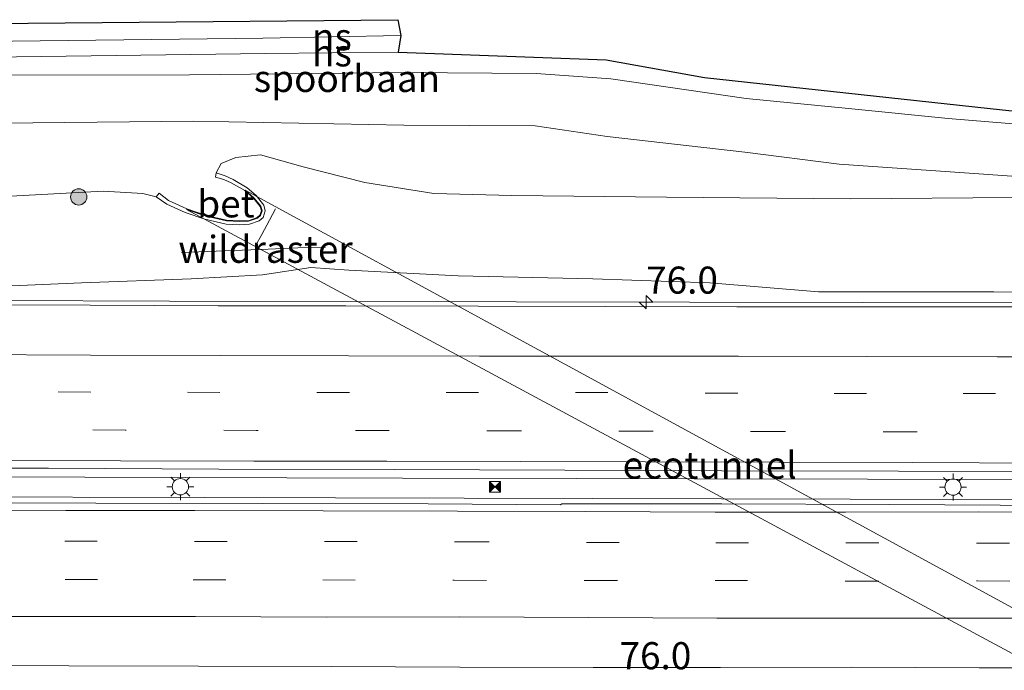
# Model space of a CAD drawing. Units: metres. Extents: x 149997 to 160004, y 451165 to 453246.
# Drawn here: x 151162 to 151253, y 453003 to 453063 of the extents above; entities that cross this region are included whole.
import ezdxf
from ezdxf.enums import TextEntityAlignment as Align

# ---------------------------------------------------------------- set-up
doc = ezdxf.new("R2010")
doc.units = ezdxf.units.M
doc.linetypes.add('IE-TERREINAFSCHEIDING', pattern=[10, 8, -2])
doc.linetypes.add('VW-3-9_STREEP', pattern=[12, 3, -9])
doc.layers.get('0').update_dxf_attribs({"lineweight": 25})
for name, color, linetype, lineweight in [('B-ME-AM-KILOMETR-S-B1', 7, 'Continuous', 18), ('B-ME-BV-GELEIDECONSTRUCTIE-GELEIDERAIL-L-B1', 213, 'BV-GELEIDERAIL', 18), ('B-ME-FV-FAUNAPASSAGE-FAUNATUNNEL-GV-B7', 3, 'Continuous', 18), ('B-ME-GR-BOOM-S-B1', 93, 'Continuous', 18), ('B-ME-GW-KRUINLIJN-L-B1', 93, 'Continuous', 18), ('B-ME-GW-TEENLIJN-L-B1', 93, 'Continuous', 18), ('B-ME-IE-GRASLAND-GV-B6', 93, 'Continuous', 18), ('B-ME-IE-INRICHTINGSELEMENT-S-B1', 253, 'Continuous', 18), ('B-ME-IE-MEUBILAIR_WEGMEUBILAIR-LICHTMAST-S-B1', 8, 'Continuous', 18), ('B-ME-IE-TERREINAFSCHEIDING-DOORGANG-L-B2', 8, 'IE-TERREINAFSCHEIDING-KUNSTMATIG-OPEN', 18), ('B-ME-IE-TERREINAFSCHEIDING-RASTERHEKWERK-L-B1', 8, 'IE-TERREINAFSCHEIDING', 18), ('B-ME-IE-TERREINAFSCHEIDING-RASTERHEKWERK-L-B2', 8, 'IE-TERREINAFSCHEIDING', 18), ('B-ME-SB-SPOOR-GV-B6', 253, 'Continuous', 18), ('B-ME-SB-SPOOR-L-B1', 253, 'Continuous', 18), ('B-ME-VH-VERH_SOORT-BETON-OVERIG-GV-B6', 8, 'IE-TERREINAFSCHEIDING-NATUURLIJK-HOUTWAL', 18), ('B-ME-VH-VERH_SOORT-BITUMEN-GV-B6', 8, 'IE-TERREINAFSCHEIDING-NATUURLIJK-HOUTWAL', 18), ('B-ME-VH-VERH_SOORT-HALF_VERHARDING-GV-B6', 8, 'IE-TERREINAFSCHEIDING-NATUURLIJK-HOUTWAL', 18), ('B-ME-VW-MARKERING-39STREEP-015-L-B1', 255, 'VW-3-9_STREEP', 18), ('B-ME-VW-MARKERING-STREEP-015-L-B1', 7, 'Continuous', 18)]:
    doc.layers.add(name, color=color, linetype=linetype, lineweight=lineweight)
doc.layers.add('B-ME-KG-KADASTRAAL-OPNAMEDTMGRENS-L-B1', color=10, linetype='Continuous')
doc.styles.add('NLCS-ISO', font='NLCS-ISO.TTF')
doc.linetypes.add('BV-GELEIDERAIL', pattern='A,10,-3,[108,NLCS.SHX,S=1,R=0,X=0,Y=0],-3', length=16)
doc.linetypes.add('IE-TERREINAFSCHEIDING-KUNSTMATIG-OPEN', pattern='A,7,-1.5,[67,NLCS.SHX,S=0.75,R=0,X=0,Y=0],-1.5', length=10)
doc.linetypes.add('IE-TERREINAFSCHEIDING-NATUURLIJK-HOUTWAL', pattern='A,7,-1.5,[67,NLCS.SHX,S=0.75,R=45,X=0,Y=0],-1.5,7,-1.5,[70,NLCS.SHX,S=0.75,R=0,X=0,Y=0],-1.5', length=20)

# ---------------------------------------------------------------- blocks, each defined once
blk = doc.blocks.new('hecto')
for p, q in [((0, 0.625), (-0.625, 0)), ((0, -0.625), (0, 0.625)), ((-0.625, 0), (0.625, 0)), ((0.625, 0), (0, -0.625))]:
    blk.add_line(p, q)
blk = doc.blocks.new('boom')
h = blk.add_hatch(color=256)
edge = h.paths.add_edge_path()
edge.add_arc((0, 0), 0.75, 0, 360)
blk.add_circle((0, 0), 0.75)
blk = doc.blocks.new('lantaarnpaal')
for p, q in [((0, 0.75), (0, 1.25)), ((-0.75, 0), (-1.25, 0)), ((-0.884, 0.884), (-0.53, 0.53)), ((0.53, 0.53), (0.884, 0.884)), ((0.75, 0), (1.25, 0)), ((-0.53, -0.53), (-0.884, -0.884)), ((0, -0.75), (0, -1.25)), ((0.53, -0.53), (0.884, -0.884))]:
    blk.add_line(p, q)
blk.add_circle((0, 0), 0.75)
blk = doc.blocks.new('camera')
h = blk.add_hatch(color=256)
h.paths.add_polyline_path([(0.5, 0.5), (-0.5, 0.5), (0, 0)])
h.paths.add_polyline_path([(0, 0), (-0.5, -0.5), (0.5, -0.5)])
for p, q in [((-0.5, 0.5), (0.5, -0.5)), ((0.5, 0.5), (-0.5, -0.5))]:
    blk.add_line(p, q)
blk.add_lwpolyline([(-0.5, 0.5), (0.5, 0.5), (0.5, -0.5), (-0.5, -0.5)], close=True)

msp = doc.modelspace()

# ---------------------------------------------------------------- linework, layer by layer
at = {"layer": 'B-ME-BV-GELEIDECONSTRUCTIE-GELEIDERAIL-L-B1'}
for p, q in [((151186.772, 453020.494, 21.58), (151168.116, 453020.536, 21.495)), ((151197.439, 453020.462, 21.607), (151186.772, 453020.494, 21.58)), ((151213.454, 453020.416, 21.592), (151197.439, 453020.462, 21.607)), ((151257.687, 453020.325, 21.576), (151240.339, 453020.365, 21.558))]:
    msp.add_line(p, q, dxfattribs=at)
for points in [[(151271.871, 453036.653, 21.135), (151255.898, 453036.651, 21.177), (151239.908, 453036.659, 21.197), (151223.906, 453036.701, 21.251), (151207.911, 453036.724, 21.241), (151191.92, 453036.763, 21.209), (151175.94, 453036.806, 21.179), (151159.942, 453036.853, 21.094), (151151.937, 453036.872, 21.038)], [(151168.116, 453020.536, 21.495), (151152.103, 453020.569, 21.383), (151136.092, 453020.607, 21.266), (151124.071, 453020.641, 21.165)], [(151240.339, 453020.365, 21.558), (151224.354, 453020.401, 21.568), (151213.454, 453020.416, 21.592)], [(151319.1217, 453018.3491, 21.2315), (151286.7242, 453018.4577, 21.5072), (151238.7583, 453018.5249, 21.7072), (151191.2461, 453018.633, 21.6216), (151142.713, 453018.756, 21.3275), (151094.713, 453018.876, 20.7699), (151046.646, 453018.9458, 20.0199), (151022.655, 453018.9977, 19.6479), (150974.646, 453019.1688, 18.9229), (150953.4109, 453019.1959, 18.5911)]]:
    msp.add_polyline3d(points, dxfattribs=at)
at = {"layer": 'B-ME-FV-FAUNAPASSAGE-FAUNATUNNEL-GV-B7'}
msp.add_polyline3d([(151182.91, 453047.0421, 15.28), (151281.4744, 452993.3863, 14.4918), (151280.6408, 452993.6153, 14.497), (151279.5069, 452993.9063, 14.48), (151277.961, 452994.0731, 14.46), (151276.7517, 452994.0387, 14.37), (151276.231, 452993.8313, 14.32), (151275.8923, 452993.4672, 14.23), (151275.8397, 452993.0387, 14.12), (151276.0764, 452992.4854, 14.07), (151276.5684, 452991.9545, 14.0813), (151177.5164, 453045.2665, 15.31), (151179.3102, 453044.6439, 15.309), (151181.1971, 453044.2123, 15.301), (151182.3954, 453044.152, 15.297), (151183.2222, 453044.1752, 15.295), (151184.0526, 453044.4663, 15.293), (151184.3204, 453044.7193, 15.29), (151184.4787, 453045.1214, 15.29), (151184.3502, 453045.5718, 15.29), (151183.7129, 453046.341, 15.286), (151182.91, 453047.0421, 15.28)], dxfattribs=at)
at = {"layer": 'B-ME-GW-KRUINLIJN-L-B1'}
msp.add_polyline3d([(151285.524, 453037.635, 20.373), (151268.467, 453037.616, 20.46), (151251.998, 453037.655, 20.511), (151235.829, 453037.663, 20.626), (151225.798, 453038.484, 20.546), (151215.008, 453038.844, 20.523), (151202.583, 453039.135, 20.461), (151192.486, 453039.652, 20.381), (151188.972, 453039.889, 20.347), (151184.533, 453039.229, 20.312), (151177.936, 453038.859, 20.399), (151167.827, 453038.496, 20.453), (151155.658, 453037.971, 20.39), (151142.994, 453037.979, 20.283), (151129.069, 453038.317, 20.011)], dxfattribs=at)
at = {"layer": 'B-ME-GW-TEENLIJN-L-B1'}
for points in [[(151180.253, 453048.641, 15.157), (151180.689, 453049.514, 14.88), (151182.057, 453050.05, 14.775), (151184.329, 453050.294, 14.731), (151188.26, 453049.207, 14.713), (151193.975, 453047.755, 14.795), (151200.325, 453046.748, 14.701), (151207.522, 453046.565, 14.74), (151221.804, 453046.394, 14.833), (151238.735, 453046.258, 14.839), (151253.836, 453046.356, 15.009), (151270.583, 453046.412, 14.986), (151271.5735, 453046.3966, 14.9874), (151286.546, 453046.164, 15.009), (151302.487, 453045.894, 14.924), (151318.951, 453045.713, 14.901), (151335.302, 453045.404, 14.925)], [(151169.801, 453046.949, 14.941), (151158.989, 453046.377, 15.018), (151146.858, 453046.302, 14.928), (151131.17, 453046.158, 14.9), (151127.041, 453046.479, 14.877), (151121.864, 453047.355, 14.789), (151118.047, 453047.494, 14.746), (151114.602, 453047.032, 14.796), (151110.239, 453045.966, 14.88), (151105.588, 453045.862, 14.891), (151089.245, 453045.603, 14.867), (151073.854, 453044.94, 15.077), (151063.714, 453044.651, 15.227), (151047.302, 453044.037, 15.362), (151030.705, 453043.752, 15.28)], [(151174.712, 453046.435, 15.333), (151173.475, 453046.737, 15.247), (151169.801, 453046.949, 14.941)]]:
    msp.add_polyline3d(points, dxfattribs=at)
at = {"layer": 'B-ME-IE-GRASLAND-GV-B6'}
for points in [[(151068.802, 453052.46, 14.769), (151079.208, 453052.623, 14.598), (151094.235, 453052.694, 14.611), (151111.859, 453052.577, 14.599), (151128.299, 453053.09, 14.692), (151144.225, 453053.426, 14.694), (151160.328, 453053.244, 14.751), (151178.188, 453053.399, 14.71), (151197.575, 453053.054, 14.827), (151209.672, 453052.995, 14.86), (151216.311, 453051.994, 14.937), (151229.022, 453050.545, 14.967), (151237.729, 453049.447, 14.97), (151247.966, 453048.729, 14.985), (151261.141, 453047.81, 15.034), (151277.82, 453046.997, 15.008), (151294.098, 453046.649, 14.958), (151310.651, 453046.216, 14.968), (151327.907, 453045.813, 15.047)], [(151158.989, 453046.377, 15.018), (151169.801, 453046.949, 14.941), (151173.475, 453046.737, 15.247), (151174.712, 453046.435, 15.333), (151175.695, 453045.757, 15.916), (151177.39, 453044.993, 16.759), (151179.2, 453044.36, 17.52), (151181.156, 453043.908, 18.154), (151182.383, 453043.831, 18.455), (151183.31, 453043.909, 18.621), (151184.2, 453044.214, 18.616), (151184.579, 453044.531, 18.518), (151184.772, 453045.141, 18.282), (151184.631, 453045.667, 17.95), (151183.948, 453046.559, 17.305), (151183.104, 453047.272, 16.704), (151181.821, 453048.013, 15.969), (151181.076, 453048.374, 15.605), (151180.253, 453048.641, 15.157), (151180.689, 453049.514, 14.88), (151182.057, 453050.05, 14.775), (151184.329, 453050.294, 14.731), (151188.26, 453049.207, 14.713), (151193.975, 453047.755, 14.795), (151200.325, 453046.748, 14.701), (151207.522, 453046.565, 14.74), (151221.804, 453046.394, 14.833), (151238.735, 453046.258, 14.839), (151253.836, 453046.356, 15.009)], [(151253.836, 453046.356, 15.009), (151238.735, 453046.258, 14.839), (151221.804, 453046.394, 14.833), (151207.522, 453046.565, 14.74), (151200.325, 453046.748, 14.701), (151193.975, 453047.755, 14.795), (151188.26, 453049.207, 14.713), (151184.329, 453050.294, 14.731), (151182.057, 453050.05, 14.775), (151180.689, 453049.514, 14.88), (151180.253, 453048.641, 15.157), (151180.176, 453048.251, 15.221), (151180.95, 453048.022, 15.225), (151181.621, 453047.71, 15.223), (151182.881, 453047.001, 15.28), (151183.677, 453046.306, 15.286), (151184.305, 453045.548, 15.29), (151184.426, 453045.124, 15.29), (151184.278, 453044.748, 15.29), (151184.026, 453044.51, 15.293), (151183.213, 453044.225, 15.295), (151182.396, 453044.202, 15.297), (151181.204, 453044.262, 15.301), (151179.324, 453044.692, 15.309), (151177.535, 453045.313, 15.31), (151175.831, 453046.086, 15.3), (151174.971, 453046.764, 15.351), (151174.712, 453046.435, 15.333), (151173.475, 453046.737, 15.247), (151169.801, 453046.949, 14.941), (151158.989, 453046.377, 15.018)], [(151155.658, 453037.971, 20.39), (151167.827, 453038.496, 20.453), (151177.936, 453038.859, 20.399), (151184.533, 453039.229, 20.312), (151188.972, 453039.889, 20.347), (151192.486, 453039.652, 20.381), (151202.583, 453039.135, 20.461), (151215.008, 453038.844, 20.523), (151225.798, 453038.484, 20.546), (151235.829, 453037.663, 20.626), (151251.998, 453037.655, 20.511), (151268.467, 453037.616, 20.46)], [(151268.467, 453037.616, 20.46), (151251.998, 453037.655, 20.511), (151235.829, 453037.663, 20.626), (151225.798, 453038.484, 20.546), (151215.008, 453038.844, 20.523), (151202.583, 453039.135, 20.461), (151192.486, 453039.652, 20.381), (151188.972, 453039.889, 20.347), (151184.533, 453039.229, 20.312), (151177.936, 453038.859, 20.399), (151167.827, 453038.496, 20.453), (151155.658, 453037.971, 20.39)], [(151329.435, 453037.673, 20.053), (151323.746, 453036.134, 20.14), (151311.778, 453036.199, 20.265), (151299.756, 453036.181, 20.324), (151287.69, 453036.211, 20.377), (151276.061, 453036.228, 20.436), (151264.012, 453036.266, 20.479), (151252.141, 453036.259, 20.494), (151240.295, 453036.273, 20.51), (151228.292, 453036.283, 20.537), (151216.173, 453036.316, 20.52), (151204.406, 453036.33, 20.526), (151192.2, 453036.364, 20.507), (151180.425, 453036.373, 20.481), (151168.629, 453036.427, 20.429), (151156.491, 453036.454, 20.343), (151144.671, 453036.48, 20.239), (151132.714, 453036.542, 20.143), (151121.018, 453036.579, 19.975), (151108.725, 453036.606, 19.902), (151096.85, 453036.643, 19.768), (151085.064, 453036.651, 19.607), (151072.829, 453036.687, 19.426), (151061.101, 453036.708, 19.257)], [(151065.206, 453021.571, 19.675), (151081.733, 453021.558, 19.908), (151098.943, 453021.491, 20.113), (151115.109, 453021.473, 20.303), (151131.437, 453021.403, 20.421), (151148.906, 453021.386, 20.588), (151164.757, 453021.366, 20.714), (151180.476, 453021.299, 20.77), (151196.656, 453021.25, 20.823), (151212.412, 453021.183, 20.855), (151226.902, 453021.148, 20.855), (151243.195, 453021.111, 20.835), (151259.011, 453021.084, 20.86), (151274.243, 453021.054, 20.829), (151290.546, 453021.025, 20.753), (151305.719, 453020.961, 20.637), (151318.187, 453020.971, 20.551)], [(151318.187, 453020.971, 20.551), (151319.336, 453017.748, 20.5), (151304.041, 453017.831, 20.64), (151299.551, 453017.764, 20.682), (151299.275, 453017.919, 20.675), (151288.088, 453017.881, 20.756), (151272.917, 453017.873, 20.863), (151257.683, 453017.933, 20.932), (151242.369, 453018.01, 20.971), (151226.912, 453018.076, 20.981), (151212.145, 453018.091, 20.937), (151212.015, 453017.987, 20.951), (151199.802, 453018.098, 20.912), (151184.501, 453018.107, 20.878), (151169.143, 453018.15, 20.796), (151153.676, 453018.209, 20.683), (151138.261, 453018.219, 20.568), (151123.015, 453018.272, 20.412), (151107.79, 453018.299, 20.213), (151092.652, 453018.337, 20.025), (151077.226, 453018.337, 19.8), (151062.017, 453018.386, 19.568)], [(151154.577, 453003.177, 20.36), (151166.633, 453003.124, 20.417), (151178.626, 453003.107, 20.489), (151190.847, 453003.08, 20.564), (151202.73, 453002.997, 20.627), (151215.034, 453002.98, 20.647), (151226.773, 453002.977, 20.655), (151238.898, 453002.997, 20.625), (151250.657, 453002.944, 20.596), (151262.554, 453002.938, 20.55)]]:
    msp.add_polyline3d(points, dxfattribs=at)
at = {"layer": 'B-ME-IE-TERREINAFSCHEIDING-DOORGANG-L-B2'}
msp.add_line((151185.1535, 453044.2744, 15.2747), (151184.4422, 453042.9538, 15.2833), dxfattribs=at)
at = {"layer": 'B-ME-IE-TERREINAFSCHEIDING-RASTERHEKWERK-L-B1'}
msp.add_polyline3d([(151190.317, 453041.778, 19.237), (151187.788, 453041.712, 19.69), (151185.046, 453041.593, 19.502), (151176.04, 453041.252, 18.982)], dxfattribs=at)
at = {"layer": 'B-ME-IE-TERREINAFSCHEIDING-RASTERHEKWERK-L-B2'}
for p, q in [((151185.7209, 453045.328, 15.2678), (151185.1535, 453044.2744, 15.2747)), ((151184.4422, 453042.9538, 15.2833), (151183.8747, 453041.9003, 15.2902))]:
    msp.add_line(p, q, dxfattribs=at)
at = {"layer": 'B-ME-KG-KADASTRAAL-OPNAMEDTMGRENS-L-B1'}
msp.add_polyline3d([(151089.928, 453061.74, 14.643), (151142.404, 453062.274, 14.718), (151196.999, 453062.782, 14.577), (151197.297, 453061.309, 14.571), (151197.049, 453059.783, 14.589), (151216.241, 453059.08, 14.598), (151225.308, 453057.448, 14.679), (151252.8, 453054.458, 14.658), (151282.865, 453051.347, 14.571), (151294.058, 453051.019, 14.882), (151310.78, 453050.609, 14.912), (151327.795, 453050.36, 14.899)], dxfattribs=at)
at = {"layer": 'B-ME-SB-SPOOR-GV-B6'}
for points in [[(151261.302, 453052.541, 14.914), (151247.777, 453053.671, 14.899), (151238.279, 453054.6, 14.907), (151229.156, 453055.501, 14.901), (151216.654, 453057.321, 14.911), (151209.787, 453057.811, 14.855), (151197.501, 453057.892, 14.827), (151177.79, 453057.703, 14.672), (151160.04, 453057.658, 14.685), (151144.189, 453057.77, 14.623), (151127.975, 453057.721, 14.619), (151111.572, 453057.471, 14.648), (151093.897, 453057.735, 14.615), (151093.552, 453057.7336, 14.6133), (151093.6506, 453061.7779, 14.6483), (151142.404, 453062.274, 14.718), (151196.999, 453062.782, 14.577), (151197.297, 453061.309, 14.571), (151197.049, 453059.783, 14.589), (151216.241, 453059.08, 14.598)], [(151216.241, 453059.08, 14.598), (151225.308, 453057.448, 14.679), (151252.8, 453054.458, 14.658), (151282.865, 453051.347, 14.571)]]:
    msp.add_polyline3d(points, dxfattribs=at)
at = {"layer": 'B-ME-SB-SPOOR-L-B1'}
for p, q in [((151184.552, 453061.09, 14.565), (151197.297, 453061.309, 14.571)), ((151184.792, 453059.657, 14.544), (151197.049, 453059.783, 14.589))]:
    msp.add_line(p, q, dxfattribs=at)
for points in [[(151184.552, 453061.09, 14.565), (151099.818, 453060.046, 14.729), (151096.169, 453060.002, 14.741), (151093.814, 453059.973, 14.748)], [(151093.855, 453058.475, 14.746), (151096.174, 453058.497, 14.731), (151099.756, 453058.532, 14.708), (151184.792, 453059.657, 14.544)]]:
    msp.add_polyline3d(points, dxfattribs=at)
at = {"layer": 'B-ME-VH-VERH_SOORT-BETON-OVERIG-GV-B6'}
msp.add_polyline3d([(151174.712, 453046.435, 15.333), (151174.971, 453046.764, 15.351), (151175.831, 453046.086, 15.3), (151177.535, 453045.313, 15.31), (151179.324, 453044.692, 15.309), (151181.204, 453044.262, 15.301), (151182.396, 453044.202, 15.297), (151183.213, 453044.225, 15.295), (151184.026, 453044.51, 15.293), (151184.278, 453044.748, 15.29), (151184.426, 453045.124, 15.29), (151184.305, 453045.548, 15.29), (151183.677, 453046.306, 15.286), (151182.881, 453047.001, 15.28), (151181.621, 453047.71, 15.223), (151180.95, 453048.022, 15.225), (151180.176, 453048.251, 15.221), (151180.253, 453048.641, 15.157), (151181.076, 453048.374, 15.605), (151181.821, 453048.013, 15.969), (151183.104, 453047.272, 16.704), (151183.948, 453046.559, 17.305), (151184.631, 453045.667, 17.95), (151184.772, 453045.141, 18.282), (151184.579, 453044.531, 18.518), (151184.2, 453044.214, 18.616), (151183.31, 453043.909, 18.621), (151182.383, 453043.831, 18.455), (151181.156, 453043.908, 18.154), (151179.2, 453044.36, 17.52), (151177.39, 453044.993, 16.759), (151175.695, 453045.757, 15.916), (151174.712, 453046.435, 15.333)], dxfattribs=at)
at = {"layer": 'B-ME-VH-VERH_SOORT-BITUMEN-GV-B6'}
for points in [[(151072.829, 453036.687, 19.426), (151085.064, 453036.651, 19.607), (151096.85, 453036.643, 19.768), (151108.725, 453036.606, 19.902), (151121.018, 453036.579, 19.975), (151132.714, 453036.542, 20.143), (151144.671, 453036.48, 20.239), (151156.491, 453036.454, 20.343), (151168.629, 453036.427, 20.429), (151180.425, 453036.373, 20.481), (151192.2, 453036.364, 20.507), (151204.406, 453036.33, 20.526), (151216.173, 453036.316, 20.52), (151228.292, 453036.283, 20.537), (151240.295, 453036.273, 20.51), (151252.141, 453036.259, 20.494), (151264.012, 453036.266, 20.479)], [(151259.011, 453021.084, 20.86), (151243.195, 453021.111, 20.835), (151226.902, 453021.148, 20.855), (151212.412, 453021.183, 20.855), (151196.656, 453021.25, 20.823), (151180.476, 453021.299, 20.77), (151164.757, 453021.366, 20.714), (151148.906, 453021.386, 20.588), (151131.437, 453021.403, 20.421), (151115.109, 453021.473, 20.303), (151098.943, 453021.491, 20.113), (151081.733, 453021.558, 19.908), (151065.206, 453021.571, 19.675)], [(151062.017, 453018.386, 19.568), (151077.226, 453018.337, 19.8), (151092.652, 453018.337, 20.025), (151107.79, 453018.299, 20.213), (151123.015, 453018.272, 20.412), (151138.261, 453018.219, 20.568), (151153.676, 453018.209, 20.683), (151169.143, 453018.15, 20.796), (151184.501, 453018.107, 20.878), (151199.802, 453018.098, 20.912), (151212.015, 453017.987, 20.951), (151212.145, 453018.091, 20.937), (151226.912, 453018.076, 20.981), (151242.369, 453018.01, 20.971), (151257.683, 453017.933, 20.932)], [(151262.554, 453002.938, 20.55), (151250.657, 453002.944, 20.596), (151238.898, 453002.997, 20.625), (151226.773, 453002.977, 20.655), (151215.034, 453002.98, 20.647), (151202.73, 453002.997, 20.627), (151190.847, 453003.08, 20.564), (151178.626, 453003.107, 20.489), (151166.633, 453003.124, 20.417), (151154.577, 453003.177, 20.36), (151147.781, 453003.115, 20.297), (151147.694, 453003.185, 20.307), (151145.444, 453003.199, 20.263), (151142.396, 453003.227, 20.261), (151137.868, 453003.233, 20.19), (151132.852, 453003.224, 20.107), (151131.798, 453003.176, 20.081), (151130.555, 453003.165, 20.113), (151106.62, 453003.226, 19.855), (151092.9925, 453003.2485, 19.6739), (151082.93, 453003.289, 19.548), (151070.649, 453003.168, 19.377), (151058.881, 453003.246, 19.199)]]:
    msp.add_polyline3d(points, dxfattribs=at)
at = {"layer": 'B-ME-VH-VERH_SOORT-HALF_VERHARDING-GV-B6'}
for points in [[(151068.305, 453057.532, 14.559), (151079.035, 453057.673, 14.541), (151093.552, 453057.7336, 14.6133), (151093.897, 453057.735, 14.615), (151111.572, 453057.471, 14.648), (151127.975, 453057.721, 14.619), (151144.189, 453057.77, 14.623), (151160.04, 453057.658, 14.685), (151177.79, 453057.703, 14.672), (151197.501, 453057.892, 14.827), (151209.787, 453057.811, 14.855), (151216.654, 453057.321, 14.911), (151229.156, 453055.501, 14.901), (151238.279, 453054.6, 14.907), (151247.777, 453053.671, 14.899), (151261.302, 453052.541, 14.914), (151277.705, 453051.361, 14.884), (151282.865, 453051.347, 14.571), (151294.058, 453051.019, 14.882), (151310.78, 453050.609, 14.912), (151327.795, 453050.36, 14.899)], [(151327.795, 453050.36, 14.899), (151327.907, 453045.813, 15.047), (151310.651, 453046.216, 14.968), (151294.098, 453046.649, 14.958), (151277.82, 453046.997, 15.008), (151261.141, 453047.81, 15.034), (151247.966, 453048.729, 14.985), (151237.729, 453049.447, 14.97), (151229.022, 453050.545, 14.967), (151216.311, 453051.994, 14.937), (151209.672, 453052.995, 14.86), (151197.575, 453053.054, 14.827), (151178.188, 453053.399, 14.71), (151160.328, 453053.244, 14.751), (151144.225, 453053.426, 14.694), (151128.299, 453053.09, 14.692), (151111.859, 453052.577, 14.599), (151094.235, 453052.694, 14.611), (151079.208, 453052.623, 14.598), (151068.802, 453052.46, 14.769)]]:
    msp.add_polyline3d(points, dxfattribs=at)
at = {"layer": 'B-ME-VW-MARKERING-39STREEP-015-L-B1'}
for points in [[(151320.792, 453028.0766, 20.4353), (151311.923, 453028.09, 20.511), (151299.975, 453028.154, 20.586), (151288.032, 453028.188, 20.668), (151276.09, 453028.197, 20.726), (151264.141, 453028.267, 20.765), (151252.171, 453028.265, 20.762), (151240.259, 453028.284, 20.789), (151228.369, 453028.296, 20.791), (151216.397, 453028.358, 20.783), (151204.459, 453028.364, 20.774), (151192.543, 453028.364, 20.755), (151180.594, 453028.37, 20.729), (151168.671, 453028.41, 20.683), (151156.729, 453028.453, 20.601), (151144.808, 453028.461, 20.493), (151132.842, 453028.525, 20.398), (151120.912, 453028.515, 20.289), (151108.954, 453028.566, 20.176), (151097.027, 453028.571, 20.038), (151085.17, 453028.641, 19.878), (151073.204, 453028.682, 19.705), (151061.288, 453028.686, 19.522)], [(151319.5017, 453024.5571, 20.5258), (151318.05, 453024.563, 20.541), (151305.787, 453024.608, 20.633), (151293.567, 453024.642, 20.719), (151281.316, 453024.666, 20.783), (151269.119, 453024.678, 20.84), (151256.931, 453024.711, 20.853), (151244.783, 453024.738, 20.841), (151232.565, 453024.77, 20.869), (151220.408, 453024.799, 20.864), (151208.212, 453024.83, 20.861), (151196.105, 453024.846, 20.829), (151183.948, 453024.871, 20.792), (151171.857, 453024.9, 20.764), (151159.735, 453024.923, 20.685), (151147.649, 453024.964, 20.599), (151135.518, 453024.991, 20.488), (151123.453, 453025.007, 20.371), (151111.364, 453025.07, 20.276), (151099.316, 453025.096, 20.138), (151087.246, 453025.145, 19.987), (151075.203, 453025.179, 19.813), (151063.125, 453025.214, 19.631)], [(151058.528, 453014.857, 19.485), (151070.572, 453014.813, 19.677), (151082.531, 453014.796, 19.842), (151094.483, 453014.779, 20.034), (151106.426, 453014.757, 20.203), (151118.405, 453014.678, 20.329), (151130.382, 453014.755, 20.502), (151142.328, 453014.676, 20.557), (151154.305, 453014.662, 20.666), (151166.273, 453014.655, 20.756), (151178.249, 453014.62, 20.809), (151190.246, 453014.624, 20.869), (151202.443, 453014.579, 20.906), (151214.416, 453014.525, 20.942), (151226.361, 453014.5, 20.955), (151238.401, 453014.501, 20.929), (151250.451, 453014.466, 20.916), (151262.439, 453014.465, 20.878), (151274.444, 453014.407, 20.814), (151286.467, 453014.412, 20.727), (151298.454, 453014.375, 20.652), (151310.484, 453014.351, 20.556), (151320.1172, 453014.3542, 20.4863)], [(151058.727, 453011.315, 19.423), (151070.684, 453011.296, 19.623), (151082.779, 453011.268, 19.792), (151094.638, 453011.237, 19.949), (151106.58, 453011.219, 20.109), (151118.332, 453011.194, 20.218), (151130.595, 453011.147, 20.353), (151142.447, 453011.157, 20.465), (151154.338, 453011.129, 20.578), (151166.297, 453011.103, 20.661), (151178.126, 453011.085, 20.735), (151190.081, 453011.06, 20.778), (151202.191, 453011.027, 20.822), (151214.291, 453011.012, 20.852), (151226.284, 453011.006, 20.872), (151238.397, 453010.959, 20.86), (151250.491, 453010.966, 20.822), (151262.47, 453010.937, 20.791), (151274.514, 453010.902, 20.716), (151286.511, 453010.867, 20.647), (151298.216, 453010.852, 20.58), (151310.349, 453010.812, 20.477), (151320.9313, 453010.8181, 20.3809)]]:
    msp.add_polyline3d(points, dxfattribs=at)
at = {"layer": 'B-ME-VW-MARKERING-STREEP-015-L-B1'}
for points in [[(151061.242, 453032.154, 19.426), (151073.134, 453032.106, 19.604), (151085.222, 453032.047, 19.789), (151096.986, 453032.014, 19.944), (151108.936, 453031.969, 20.101), (151120.826, 453031.958, 20.195), (151132.933, 453031.927, 20.314), (151144.738, 453031.897, 20.417), (151156.762, 453031.866, 20.517), (151168.645, 453031.822, 20.6), (151180.601, 453031.789, 20.647), (151192.444, 453031.761, 20.683), (151204.535, 453031.712, 20.691), (151216.289, 453031.71, 20.711), (151228.44, 453031.714, 20.702), (151240.233, 453031.678, 20.696), (151252.315, 453031.655, 20.668), (151264.056, 453031.645, 20.668), (151276.355, 453031.6, 20.618), (151287.788, 453031.606, 20.573), (151300.002, 453031.544, 20.492), (151311.924, 453031.504, 20.422), (151322.0325, 453031.4601, 20.33)], [(151318.4631, 453021.7242, 20.6049), (151317.628, 453021.728, 20.614), (151305.81, 453021.757, 20.71), (151293.758, 453021.803, 20.797), (151281.418, 453021.807, 20.86), (151268.956, 453021.852, 20.921), (151256.829, 453021.853, 20.935), (151244.486, 453021.895, 20.914), (151232.16, 453021.924, 20.924), (151219.83, 453021.963, 20.921), (151208.315, 453021.98, 20.933), (151195.982, 453022.013, 20.889), (151183.713, 453022.028, 20.848), (151171.412, 453022.053, 20.824), (151159.826, 453022.081, 20.75), (151147.546, 453022.098, 20.647), (151135.333, 453022.144, 20.545), (151122.972, 453022.171, 20.439), (151111.846, 453022.203, 20.351), (151099.092, 453022.237, 20.197), (151087.133, 453022.275, 20.058), (151075.156, 453022.325, 19.89), (151063.081, 453022.361, 19.711)], [(151058.573, 453017.7, 19.559), (151070.473, 453017.646, 19.74), (151082.54, 453017.609, 19.923), (151093.797, 453017.6, 20.078), (151106.328, 453017.582, 20.234), (151118.177, 453017.573, 20.381), (151130.115, 453017.532, 20.518), (151142.246, 453017.548, 20.631), (151154.242, 453017.521, 20.73), (151166.364, 453017.484, 20.829), (151178.272, 453017.462, 20.883), (151190.13, 453017.436, 20.934), (151202.501, 453017.395, 20.97), (151214.287, 453017.39, 21.014), (151226.279, 453017.323, 21.022), (151238.331, 453017.325, 21.017), (151250.622, 453017.333, 20.988), (151262.325, 453017.308, 20.961), (151274.479, 453017.272, 20.888), (151286.374, 453017.258, 20.808), (151298.447, 453017.214, 20.728), (151310.513, 453017.2, 20.634), (151319.4663, 453017.1821, 20.5593)], [(151058.698, 453007.874, 19.382), (151070.613, 453007.862, 19.557), (151082.669, 453007.826, 19.722), (151094.483, 453007.784, 19.89), (151106.462, 453007.766, 20.048), (151117.929, 453007.808, 20.155), (151130.458, 453007.75, 20.317), (151142.35, 453007.721, 20.436), (151154.349, 453007.697, 20.541), (151166.407, 453007.69, 20.61), (151178.32, 453007.691, 20.683), (151190.398, 453007.635, 20.733), (151202.704, 453007.645, 20.776), (151214.62, 453007.59, 20.798), (151226.45, 453007.54, 20.817), (151238.573, 453007.541, 20.801), (151250.545, 453007.539, 20.751), (151262.431, 453007.53, 20.709), (151274.712, 453007.497, 20.653), (151286.627, 453007.473, 20.581), (151298.57, 453007.445, 20.496), (151310.678, 453007.42, 20.403), (151321.7137, 453007.4191, 20.319)]]:
    msp.add_polyline3d(points, dxfattribs=at)

# ---------------------------------------------------------------- block references
at = {"layer": 'B-ME-AM-KILOMETR-S-B1', "rotation": 90}
msp.add_blockref('hecto', (151219.915, 453036.707, 21.249), dxfattribs=at)
at = {"layer": 'B-ME-GR-BOOM-S-B1', "rotation": 90}
msp.add_blockref('boom', (151167.558, 453046.4225, 20.427), dxfattribs=at)
at = {"layer": 'B-ME-IE-INRICHTINGSELEMENT-S-B1', "rotation": 90}
msp.add_blockref('camera', (151205.977, 453019.651, 20.847), dxfattribs=at)
at = {"layer": 'B-ME-IE-MEUBILAIR_WEGMEUBILAIR-LICHTMAST-S-B1', "rotation": 90}
for p in [(151176.942, 453019.667, 20.751), (151248.24, 453019.634, 20.775)]:
    msp.add_blockref('lantaarnpaal', p, dxfattribs=at)

# ---------------------------------------------------------------- texts
at = {"layer": 'B-ME-AM-KILOMETR-S-B1', "ltscale": 0.2, "style": 'NLCS-ISO'}
for p in [(151219.915, 453036.707, 21.249), (151217.462, 453002.036, 21.228)]:
    msp.add_text('76.0', height=2.5, dxfattribs=at).set_placement(p, align=Align.BOTTOM_LEFT)
at = {"layer": 'B-ME-FV-FAUNAPASSAGE-FAUNATUNNEL-GV-B7', "ltscale": 0.2, "style": 'NLCS-ISO'}
msp.add_text('ecotunnel', height=2.5, dxfattribs=at).set_placement((151225.7872, 453021.6614), align=Align.MIDDLE_CENTER)
at = {"layer": 'B-ME-IE-TERREINAFSCHEIDING-RASTERHEKWERK-L-B1', "ltscale": 0.2, "style": 'NLCS-ISO'}
msp.add_text('wildraster', height=2.5, dxfattribs=at).set_placement((151184.7977, 453041.5838), align=Align.MIDDLE_CENTER)
at = {"layer": 'B-ME-SB-SPOOR-GV-B6', "ltscale": 0.2, "style": 'NLCS-ISO'}
msp.add_text('spoorbaan', height=2.5, dxfattribs=at).set_placement((151192.3212, 453057.3531), align=Align.MIDDLE_CENTER)
at = {"layer": 'B-ME-SB-SPOOR-L-B1', "ltscale": 0.2, "style": 'NLCS-ISO'}
for p in [(151190.9245, 453061.1995), (151190.9205, 453059.72)]:
    msp.add_text('ns', height=2.5, dxfattribs=at).set_placement(p, align=Align.MIDDLE_CENTER)
at = {"layer": 'B-ME-VH-VERH_SOORT-BETON-OVERIG-GV-B6', "ltscale": 0.2, "style": 'NLCS-ISO'}
msp.add_text('bet', height=2.5, dxfattribs=at).set_placement((151181.1441, 453045.7819), align=Align.MIDDLE_CENTER)

doc.saveas('drawing.dxf')
